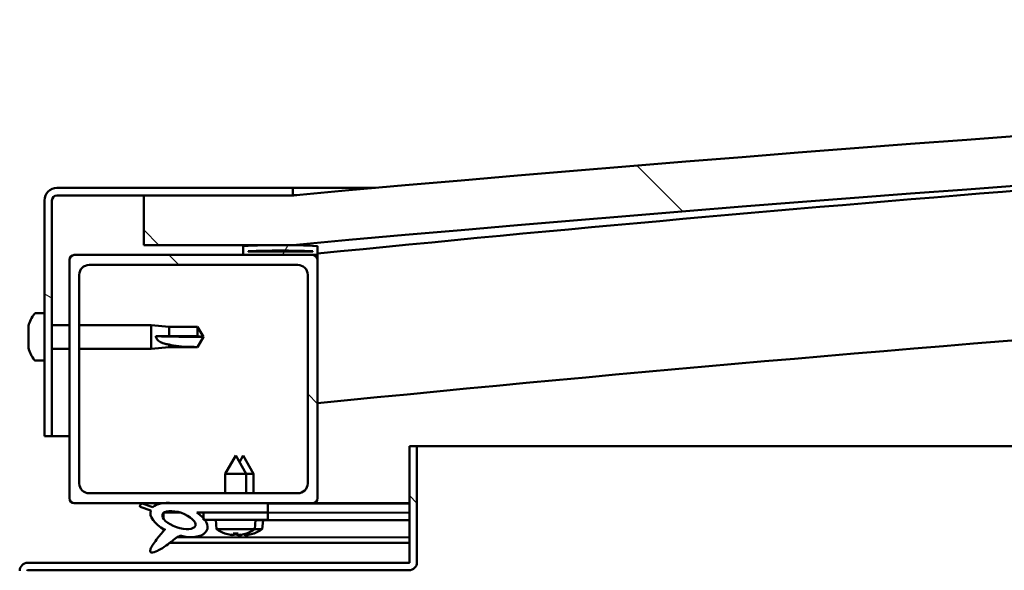
# Model space of a CAD drawing. Units: millimetres. Extents: x -6553 to 24657, y 2934 to 8837.
# Drawn here: x -4671 to -4472, y 7496 to 7607 of the extents above; entities that cross this region are included whole.
import ezdxf

# ---------------------------------------------------------------- set-up
doc = ezdxf.new("R2010")
doc.units = ezdxf.units.MM
doc.header["$LTSCALE"] = 25
doc.layers.add('Hatch (ISO)', color=7, linetype='Continuous', lineweight=18)
doc.layers.add('Visible (ISO)', color=7, linetype='Continuous', lineweight=50)
pattern_1 = [(135.0002, (0, 0), (-56.1264, -56.1268), [])]

msp = doc.modelspace()

# ---------------------------------------------------------------- hatches: boundary and pattern name
at = {"layer": 'Hatch (ISO)'}
h = msp.add_hatch(dxfattribs=at)
h.set_pattern_fill('ANSI31', color=256, scale=635, angle=90.0002, style=0)
h.set_pattern_definition(pattern_1)
edge = h.paths.add_edge_path()
edge.add_line((-4645.67, 7561.27), (-4615.67, 7561.27))
edge.add_ellipse((-3890.67, -386.25), major_axis=(-725, 7947.52), ratio=1, start_angle=349.575412, end_angle=360, ccw=False)
edge.add_line((-3165.67, 7561.27), (-3135.67, 7561.27))
edge.add_line((-3135.67, 7561.27), (-3135.67, 7571.27))
edge.add_line((-3135.67, 7571.27), (-3165.67, 7571.27))
edge.add_ellipse((-3890.67, -376.25), major_axis=(725, 7947.52), ratio=1, start_angle=0, end_angle=10.424588)
edge.add_line((-4615.67, 7571.27), (-4645.67, 7571.27))
edge.add_line((-4645.67, 7571.27), (-4645.67, 7561.27))
h = msp.add_hatch(dxfattribs=at)
h.set_pattern_fill('ANSI31', color=256, scale=635, angle=105.0002, style=0)
h.set_pattern_definition([(150.0002, (0, 0), (-39.6872, -68.74094), [])])
edge = h.paths.add_edge_path()
edge.add_line((-4615.67, 7572.77), (-4663.17, 7572.77))
edge.add_ellipse((-4663.17, 7570.27), major_axis=(0, 2.5), ratio=1, start_angle=0, end_angle=90)
edge.add_line((-4665.67, 7570.27), (-4665.67, 7522.77))
edge.add_line((-4665.67, 7522.77), (-4664.17, 7522.77))
edge.add_line((-4664.17, 7522.77), (-4664.17, 7570.27))
edge.add_ellipse((-4663.17, 7570.27), major_axis=(-1, 0), ratio=1, start_angle=270, end_angle=360, ccw=False)
edge.add_line((-4663.17, 7571.27), (-4645.67, 7571.27))
edge.add_line((-4645.67, 7571.27), (-4615.67, 7571.27))
edge.add_line((-4615.67, 7571.27), (-4615.67, 7572.77))
h = msp.add_hatch(dxfattribs=at)
h.set_pattern_fill('ANSI31', color=256, scale=635, angle=15, style=0)
h.set_pattern_definition([(60, (0, 0), (-68.74075, 39.6875), [])])
edge = h.paths.add_edge_path()
edge.add_ellipse((-4625.57, 7559.37), major_axis=(-0.1, 0), ratio=1, start_angle=0, end_angle=90)
edge.add_line((-4625.57, 7559.27), (-4611.67, 7559.27))
edge.add_line((-4611.67, 7559.27), (-4610.77, 7559.27))
edge.add_ellipse((-4610.77, 7559.37), major_axis=(0, -0.1), ratio=1, start_angle=0, end_angle=90)
edge.add_line((-4610.67, 7559.37), (-4610.67, 7560.97))
edge.add_ellipse((-4610.77, 7560.97), major_axis=(0.1, 0), ratio=1, start_angle=0, end_angle=86.9836)
edge.add_ellipse((-4618.17, 7420.54), major_axis=(7.41, 140.53), ratio=1, start_angle=0, end_angle=6.0328)
edge.add_ellipse((-4625.57, 7560.97), major_axis=(-0.0053, 0.0999), ratio=1, start_angle=0, end_angle=86.9836)
edge.add_line((-4625.67, 7560.97), (-4625.67, 7559.37))
edge = h.paths.add_edge_path(flags=0)
edge.add_ellipse((-4618.17, 7348.85), major_axis=(-6.5, 211.2), ratio=1, start_angle=356.4744, end_angle=360)
edge.add_line((-4624.67, 7560.05), (-4624.67, 7559.95))
edge.add_line((-4624.67, 7559.95), (-4611.67, 7559.95))
edge.add_line((-4611.67, 7559.95), (-4611.67, 7560.05))
edge = h.paths.add_edge_path()
edge.add_ellipse((-3163.17, 7420.54), major_axis=(7.41, 140.53), ratio=1, start_angle=0, end_angle=6.0328)
edge.add_ellipse((-3170.57, 7560.97), major_axis=(-0.0053, 0.0999), ratio=1, start_angle=0, end_angle=86.9836)
edge.add_line((-3170.67, 7560.97), (-3170.67, 7559.37))
edge.add_ellipse((-3170.57, 7559.37), major_axis=(-0.1, 0), ratio=1, start_angle=0, end_angle=90)
edge.add_line((-3170.57, 7559.27), (-3169.67, 7559.27))
edge.add_line((-3169.67, 7559.27), (-3155.77, 7559.27))
edge.add_ellipse((-3155.77, 7559.37), major_axis=(0, -0.1), ratio=1, start_angle=0, end_angle=90)
edge.add_line((-3155.67, 7559.37), (-3155.67, 7560.97))
edge.add_ellipse((-3155.77, 7560.97), major_axis=(0.1, 0), ratio=1, start_angle=0, end_angle=86.9836)
edge = h.paths.add_edge_path(flags=0)
edge.add_ellipse((-3163.17, 7348.85), major_axis=(-6.5, 211.2), ratio=1, start_angle=356.4744, end_angle=360)
edge.add_line((-3169.67, 7560.05), (-3169.67, 7559.95))
edge.add_line((-3169.67, 7559.95), (-3156.67, 7559.95))
edge.add_line((-3156.67, 7559.95), (-3156.67, 7560.05))
h = msp.add_hatch(dxfattribs=at)
h.set_pattern_fill('ANSI31', color=256, scale=635, angle=90.0002, style=0)
h.set_pattern_definition(pattern_1)
edge = h.paths.add_edge_path()
edge.add_line((-4659.67, 7509.27), (-4642.04, 7509.27))
edge.add_line((-4642.04, 7509.27), (-4639.88, 7509.27))
edge.add_line((-4639.88, 7509.27), (-4620.67, 7509.27))
edge.add_line((-4620.67, 7509.27), (-4611.67, 7509.27))
edge.add_ellipse((-4611.67, 7510.27), major_axis=(0, -1), ratio=1, start_angle=0, end_angle=90)
edge.add_line((-4610.67, 7510.27), (-4610.67, 7558.27))
edge.add_ellipse((-4611.67, 7558.27), major_axis=(1, 0), ratio=1, start_angle=0, end_angle=90)
edge.add_line((-4611.67, 7559.27), (-4625.57, 7559.27))
edge.add_line((-4625.57, 7559.27), (-4659.67, 7559.27))
edge.add_ellipse((-4659.67, 7558.27), major_axis=(0, 1), ratio=1, start_angle=0, end_angle=90)
edge.add_line((-4660.67, 7558.27), (-4660.67, 7510.27))
edge.add_ellipse((-4659.67, 7510.27), major_axis=(-1, 0), ratio=1, start_angle=0, end_angle=90)
edge = h.paths.add_edge_path(flags=0)
edge.add_line((-4656.67, 7557.27), (-4614.67, 7557.27))
edge.add_ellipse((-4614.67, 7555.27), major_axis=(0, 2), ratio=1, start_angle=270, end_angle=360, ccw=False)
edge.add_line((-4612.67, 7555.27), (-4612.67, 7513.27))
edge.add_ellipse((-4614.67, 7513.27), major_axis=(2, 0), ratio=1, start_angle=270, end_angle=360, ccw=False)
edge.add_line((-4614.67, 7511.27), (-4656.67, 7511.27))
edge.add_ellipse((-4656.67, 7513.27), major_axis=(0, -2), ratio=1, start_angle=270, end_angle=360, ccw=False)
edge.add_line((-4658.67, 7513.27), (-4658.67, 7555.27))
edge.add_ellipse((-4656.67, 7555.27), major_axis=(-2, 0), ratio=1, start_angle=270, end_angle=360, ccw=False)
h = msp.add_hatch(dxfattribs=at)
h.set_pattern_fill('ANSI31', color=256, scale=635, angle=90.0002, style=0)
h.set_pattern_definition(pattern_1)
edge = h.paths.add_edge_path()
edge.add_line((-4592.17, 7520.77), (-4592.17, 7497.37))
edge.add_ellipse((-4592.27, 7497.37), major_axis=(0.1, 0), ratio=1, start_angle=270, end_angle=360, ccw=False)
edge.add_line((-4592.27, 7497.27), (-4669.07, 7497.27))
edge.add_ellipse((-4669.07, 7495.67), major_axis=(0, 1.6), ratio=1, start_angle=0, end_angle=90)
edge.add_line((-4670.67, 7495.67), (-4670.67, 7467.27))
edge.add_line((-4670.67, 7467.27), (-4669.17, 7467.27))
edge.add_line((-4669.17, 7467.27), (-4669.17, 7495.67))
edge.add_ellipse((-4669.07, 7495.67), major_axis=(-0.1, 0), ratio=1, start_angle=270, end_angle=360, ccw=False)
edge.add_line((-4669.07, 7495.77), (-4630.67, 7495.77))
edge.add_line((-4630.67, 7495.77), (-4610.67, 7495.77))
edge.add_line((-4610.67, 7495.77), (-4592.27, 7495.77))
edge.add_ellipse((-4592.27, 7497.37), major_axis=(0, -1.6), ratio=1, start_angle=0, end_angle=90)
edge.add_line((-4590.67, 7497.37), (-4590.67, 7520.77))
edge.add_line((-4590.67, 7520.77), (-4592.17, 7520.77))
h = msp.add_hatch(dxfattribs=at)
h.set_pattern_fill('ANSI31', color=256, scale=635, angle=-15, style=0)
h.set_pattern_definition([(30, (0, 0), (-39.6875, 68.74075), [])])
edge = h.paths.add_edge_path()
edge.add_line((-4620.67, 7507.42), (-4620.67, 7509.27))
edge.add_line((-4620.67, 7509.27), (-4639.88, 7509.27))
edge.add_ellipse((-4638.6, 7505.89), major_axis=(5.67, -1.96), ratio=0.5, start_angle=112.6782, end_angle=136.5276)
edge.add_ellipse((-4638.6, 7505.89), major_axis=(5.67, -1.96), ratio=0.5, start_angle=136.5276, end_angle=165.9415)
edge.add_line((-4643.86, 7508.48), (-4646.01, 7509.19))
edge.add_spline(control_points=[(-4646.01, 7509.19), (-4646.1, 7509.16), (-4646.19, 7509.11), (-4646.32, 7509.01), (-4646.36, 7508.96), (-4646.42, 7508.86), (-4646.44, 7508.81), (-4646.45, 7508.69), (-4646.45, 7508.62), (-4646.43, 7508.56)], knot_values=[-0.084123, -0.084123, -0.084123, -0.084123, -0.054922, -0.054922, -0.036566, -0.036566, -0.019931, -0.019931, 0, 0, 0, 0], degree=3, periodic=0)
edge.add_line((-4646.43, 7508.56), (-4644.28, 7507.82))
edge.add_ellipse((-4638.6, 7505.89), major_axis=(5.67, -1.96), ratio=0.5, start_angle=180.6682, end_angle=249.2058)
edge.add_spline(control_points=[(-4641.53, 7503.94), (-4641.49, 7503.97), (-4641.45, 7504), (-4641.43, 7504.02), (-4641.42, 7504.02), (-4641.42, 7504.03), (-4641.42, 7504.03), (-4641.41, 7504.03), (-4641.41, 7504.03), (-4641.41, 7504.03), (-4641.41, 7504.03), (-4641.41, 7504.03), (-4641.41, 7504.03), (-4641.41, 7504.03), (-4641.41, 7504.03), (-4641.41, 7504.02), (-4641.41, 7504.02), (-4641.41, 7504.02), (-4641.41, 7504.02), (-4641.42, 7504.01), (-4641.42, 7504), (-4641.45, 7503.96), (-4641.48, 7503.93), (-4641.62, 7503.75), (-4641.84, 7503.51), (-4642.57, 7502.64), (-4643.23, 7501.84), (-4643.95, 7500.78), (-4644.18, 7500.4), (-4644.34, 7499.97), (-4644.38, 7499.85), (-4644.4, 7499.68), (-4644.4, 7499.62), (-4644.38, 7499.54), (-4644.37, 7499.5), (-4644.33, 7499.45), (-4644.31, 7499.42), (-4644.25, 7499.38), (-4644.21, 7499.36), (-4644.09, 7499.34), (-4644.02, 7499.34), (-4643.53, 7499.38), (-4642.93, 7499.67), (-4641.64, 7500.34), (-4640.62, 7501.15), (-4639.57, 7501.98), (-4639.2, 7502.29), (-4638.72, 7502.58), (-4638.57, 7502.65), (-4638.31, 7502.72), (-4638.18, 7502.74), (-4637.9, 7502.7), (-4637.75, 7502.65), (-4637.57, 7502.56)], knot_values=[-0.61379, -0.61379, -0.61379, -0.61379, -0.603064, -0.603064, -0.600355, -0.600355, -0.599534, -0.599534, -0.599203, -0.599203, -0.599017, -0.599017, -0.598865, -0.598865, -0.598693, -0.598693, -0.598426, -0.598426, -0.597729, -0.597729, -0.594204, -0.594204, -0.587242, -0.587242, -0.554045, -0.554045, -0.495867, -0.495867, -0.469905, -0.469905, -0.461316, -0.461316, -0.457343, -0.457343, -0.454719, -0.454719, -0.45221, -0.45221, -0.449016, -0.449016, -0.443719, -0.443719, -0.41208, -0.41208, -0.278068, -0.278068, -0.164337, -0.164337, -0.108074, -0.108074, -0.058669, -0.058669, 0, 0, 0, 0], degree=3, periodic=0)
edge.add_ellipse((-4638.6, 7505.89), major_axis=(5.67, -1.96), ratio=0.5, start_angle=290.0481, end_angle=394.9746)
edge.add_ellipse((-4638.6, 7505.89), major_axis=(5.67, -1.96), ratio=0.5, start_angle=34.9746, end_angle=40.7981)
edge.add_ellipse((-4638.6, 7505.89), major_axis=(5.67, -1.96), ratio=0.5, start_angle=40.7981, end_angle=60.8242)
edge.add_line((-4634.98, 7507.42), (-4633.67, 7507.42))
edge.add_line((-4633.67, 7507.42), (-4620.67, 7507.42))
edge = h.paths.add_edge_path(flags=0)
edge.add_ellipse((-4638.6, 7505.89), major_axis=(-3.31, 1.14), ratio=0.428571, start_angle=0, end_angle=360)
h = msp.add_hatch(dxfattribs=at)
h.set_pattern_fill('ANSI31', color=256, scale=635, style=0)
h.set_pattern_definition([(45, (0, 0), (-56.1266, 56.1266), [])])
h.paths.add_polyline_path([(-4620.67, 7505.92), (-4620.67, 7507.42), (-4633.67, 7507.42), (-4633.67, 7506.27), (-4633.67, 7505.92), (-4633.39, 7505.92)])

# ---------------------------------------------------------------- linework, layer by layer
at = {"layer": 'Visible (ISO)'}
for p, q in [((-4615.67, 7572.77), (-4663.17, 7572.77)), ((-4615.67, 7572.77), (-4599.03, 7572.77)), ((-4615.67, 7571.27), (-4615.67, 7572.77)), ((-4665.67, 7570.27), (-4665.67, 7522.77)), ((-4664.17, 7522.77), (-4664.17, 7570.27)), ((-4663.17, 7571.27), (-4615.67, 7571.27)), ((-4615.67, 7571.27), (-4645.67, 7571.27)), ((-4645.67, 7571.27), (-4645.67, 7561.27)), ((-4645.67, 7561.27), (-4615.67, 7561.27)), ((-4625.67, 7560.97), (-4625.67, 7559.37)), ((-4624.67, 7559.95), (-4624.67, 7560.05)), ((-4611.67, 7560.05), (-4624.67, 7560.05)), ((-4611.67, 7560.05), (-4611.67, 7559.95)), ((-4610.67, 7559.37), (-4610.67, 7560.97)), ((-4660.67, 7558.27), (-4660.67, 7510.27)), ((-4611.67, 7559.27), (-4659.67, 7559.27)), ((-4625.57, 7559.27), (-4610.77, 7559.27)), ((-4611.67, 7559.95), (-4624.67, 7559.95)), ((-4610.67, 7559.27), (-4610.77, 7559.27)), ((-4610.67, 7559.37), (-4610.67, 7558.27)), ((-4610.67, 7510.27), (-4610.67, 7558.27)), ((-4656.67, 7557.27), (-4614.67, 7557.27)), ((-4658.67, 7513.27), (-4658.67, 7555.27)), ((-4612.67, 7555.27), (-4612.67, 7513.27)), ((-4667.55, 7547.52), (-4665.67, 7547.52)), ((-4668.91, 7544.83), (-4668.91, 7544.97)), ((-4668.91, 7544.83), (-4668.91, 7544.67)), ((-4668.91, 7544.64), (-4668.91, 7544.67)), ((-4668.91, 7543.12), (-4668.91, 7544.64)), ((-4664.17, 7545.17), (-4660.67, 7545.17)), ((-4658.67, 7545.17), (-4644.17, 7545.17)), ((-4644.17, 7540.37), (-4644.17, 7545.17)), ((-4640.6, 7544.82), (-4644.17, 7545.17)), ((-4640.6, 7542.9), (-4640.6, 7544.82)), ((-4640.6, 7544.82), (-4634.85, 7544.82)), ((-4634.85, 7542.9), (-4634.85, 7544.82)), ((-4633.67, 7542.77), (-4634.85, 7544.82)), ((-4668.91, 7543.08), (-4668.91, 7543.12)), ((-4668.91, 7543.08), (-4668.91, 7542.84)), ((-4668.91, 7541.06), (-4668.91, 7542.69)), ((-4643.24, 7542.91), (-4640.6, 7542.9)), ((-4640.6, 7542.9), (-4634.85, 7542.9)), ((-4634.85, 7542.9), (-4633.67, 7542.77)), ((-4633.67, 7542.77), (-4634.85, 7540.72)), ((-4668.91, 7540.94), (-4668.91, 7541.06)), ((-4668.91, 7540.94), (-4668.91, 7540.82)), ((-4668.91, 7540.56), (-4668.91, 7540.82)), ((-4664.17, 7540.37), (-4660.67, 7540.37)), ((-4658.67, 7540.37), (-4644.17, 7540.37)), ((-4640.6, 7540.72), (-4644.17, 7540.37)), ((-4640.6, 7540.72), (-4640.6, 7541.22)), ((-4640.6, 7540.72), (-4634.85, 7540.72)), ((-4634.85, 7540.72), (-4634.85, 7540.73)), ((-4667.55, 7538.02), (-4665.67, 7538.02)), ((-4665.67, 7522.77), (-4664.17, 7522.77)), ((-4660.67, 7522.77), (-4664.17, 7522.77)), ((-4592.17, 7520.77), (-4592.17, 7497.37)), ((-4590.67, 7520.77), (-4592.17, 7520.77)), ((-4590.67, 7520.77), (-3814.66, 7520.77)), ((-4590.67, 7497.37), (-4590.67, 7520.77)), ((-4627.17, 7518.92), (-4629.27, 7515.22)), ((-4627.17, 7518.92), (-4625.07, 7515.22)), ((-4625.65, 7518.89), (-4626.4, 7517.57)), ((-4625.65, 7518.89), (-4623.56, 7515.19)), ((-4625.07, 7515.22), (-4629.27, 7515.22)), ((-4629.27, 7511.27), (-4629.27, 7515.22)), ((-4625.07, 7511.27), (-4625.07, 7515.22)), ((-4623.56, 7515.19), (-4625.07, 7515.19)), ((-4623.56, 7511.27), (-4623.56, 7515.19)), ((-4614.67, 7511.27), (-4656.67, 7511.27)), ((-4659.67, 7509.27), (-4611.67, 7509.27)), ((-4646.43, 7508.56), (-4644.28, 7507.82)), ((-4643.86, 7508.48), (-4646.01, 7509.19)), ((-4620.67, 7509.27), (-4639.88, 7509.27)), ((-4620.67, 7507.42), (-4620.67, 7509.27)), ((-4620.67, 7509.24), (-4592.17, 7509.2)), ((-4592.17, 7509.27), (-4611.67, 7509.27)), ((-4641.73, 7507.31), (-4641.73, 7506.21)), ((-4641.6, 7507.42), (-4638.42, 7507.41)), ((-4634.98, 7507.42), (-4620.67, 7507.42)), ((-4634.97, 7507.41), (-4633.67, 7507.41)), ((-4620.67, 7507.42), (-4633.67, 7507.42)), ((-4633.67, 7507.42), (-4633.67, 7505.92)), ((-4620.67, 7505.92), (-4620.67, 7507.42)), ((-4620.67, 7507.39), (-4592.17, 7507.35)), ((-4620.67, 7507.39), (-4592.17, 7507.35)), ((-4633.67, 7505.92), (-4620.67, 7505.92)), ((-4631.01, 7504.07), (-4631.17, 7505.92)), ((-4623.33, 7504.07), (-4623.17, 7505.92)), ((-4623.17, 7505.89), (-4592.17, 7505.85)), ((-4621.83, 7504.04), (-4621.67, 7505.89)), ((-4641.74, 7504.06), (-4641.74, 7503.62)), ((-4623.33, 7504.07), (-4631.01, 7504.07)), ((-4629.31, 7503.19), (-4629.29, 7503.19)), ((-4627.88, 7502.88), (-4627.87, 7502.9)), ((-4627.64, 7503.19), (-4626.69, 7503.19)), ((-4627.47, 7502.9), (-4627.44, 7503.19)), ((-4626.86, 7502.9), (-4626.89, 7503.19)), ((-4626.46, 7502.88), (-4626.46, 7502.9)), ((-4626.38, 7502.86), (-4626.38, 7502.88)), ((-4625.98, 7502.88), (-4625.97, 7502.94)), ((-4625.37, 7502.88), (-4625.39, 7503.08)), ((-4625.04, 7503.19), (-4625.03, 7503.19)), ((-4624.96, 7502.86), (-4624.97, 7502.88)), ((-4623.55, 7503.17), (-4623.53, 7503.17)), ((-4621.83, 7504.04), (-4623.36, 7504.05)), ((-4640.39, 7501.33), (-4592.17, 7501.27)), ((-4638.95, 7502.44), (-4592.17, 7502.38)), ((-4592.27, 7497.27), (-4669.07, 7497.27)), ((-4669.07, 7495.77), (-4592.27, 7495.77))]:
    msp.add_line(p, q, dxfattribs=at)
for centre, radius, start, end in [((-3890.67, -376.25), 7980.52, 84.787706, 95.212294), ((-3890.67, -386.25), 7980.52, 84.787706, 95.212294), ((-3890.67, 347.41), 7248, 93.36629, 95.701036), ((-4663.17, 7570.27), 2.5, 90, 180), ((-4663.17, 7570.27), 1, 90, 180), ((-3890.67, 347.41), 7218, 89.60172, 95.72481), ((-4625.57, 7560.97), 0.1, 93.0164, 180), ((-4618.17, 7420.54), 140.73, 86.9836, 93.0164), ((-4618.17, 7348.85), 211.3, 88.2372, 91.7628), ((-4610.77, 7560.97), 0.1, 0, 86.9836), ((-4659.67, 7558.27), 1, 90, 180), ((-4625.57, 7559.37), 0.1, 180, 270), ((-4611.67, 7558.27), 1, 0, 90), ((-4610.77, 7559.37), 0.1, 270, 0), ((-4656.67, 7555.27), 2, 90, 180), ((-4614.67, 7555.27), 2, 0, 90), ((-4661.22, 7542.77), 8, 144.3147, 163.9923), ((-4667.55, 7547.32), 0.2, 90, 144.3147), ((-4661.22, 7542.77), 8, 196.0077, 215.6853), ((-4667.55, 7538.22), 0.2, 215.6853, 270), ((-4656.67, 7513.27), 2, 180, 270), ((-4614.67, 7513.27), 2, 270, 0), ((-4659.67, 7510.27), 1, 180, 270), ((-4611.67, 7510.27), 1, 270, 0), ((-4627.17, 7509.32), 6.5, 233.8044, 250.1185), ((-4629.31, 7503.4), 0.206, 250.1185, 270), ((-4625.03, 7503.4), 0.206, 270, 289.8815), ((-4627.17, 7509.32), 6.5, 289.8815, 306.1956), ((-4623.53, 7503.37), 0.206, 269.9226, 289.8042), ((-4625.67, 7509.29), 6.5, 289.8042, 306.1183), ((-4669.07, 7495.67), 1.6, 90, 180), ((-4592.27, 7497.37), 0.1, 270, 0), ((-4592.27, 7497.37), 1.6, 270, 0), ((-4669.07, 7495.67), 0.1, 90, 180)]:
    msp.add_arc(centre, radius, start, end, dxfattribs=at)
for centre, major_axis, ratio, start_param, end_param in [((-4633.67, 7544.12), (21, 0), 0.064654, 4.239024, 4.712389), ((-4638.6, 7505.89), (5.67, -1.96), 0.5, 1.966605, 2.896226), ((-4638.6, 7505.89), (5.67, -1.96), 0.5, 3.153254, 4.349462), ((-4638.6, 7505.89), (5.67, -1.96), 0.5, 5.062295, 7.344768), ((-4627.25, 7509.28), (-2.82, 5.84), 0.979749, 2.351624, 2.529771), ((-4628.87, 7507.78), (3.83, -4.25), 0.664926, 5.510896, 5.582433), ((-4625.12, 7507.78), (-3.44, -4.58), 0.554863, 0.162804, 0.234341), ((-4628.14, 7502.56), (-0.225, -0.452), 0.299538, 2.511352, 2.574157), ((-4626.73, 7509.28), (-0.57, -6.46), 0.180266, 5.951633, 6.12978), ((-4625.75, 7509.26), (-2.81, 5.84), 0.979749, 2.413133, 2.508243), ((-4627.6, 7509.28), (0.57, -6.46), 0.180266, 0.153405, 0.331552), ((-4625.46, 7507.78), (3.83, 4.25), 0.664926, 3.842345, 3.913882), ((-4623.62, 7507.75), (-3.45, -4.57), 0.554863, 0.198112, 0.21185), ((-4627.38, 7507.76), (3.83, -4.26), 0.664926, 5.540579, 5.543358), ((-4629.21, 7507.78), (3.44, -4.58), 0.554863, 6.048844, 6.120382), ((-4626.2, 7502.56), (-0.225, 0.452), 0.299538, 0.567435, 0.630241), ((-4623.62, 7507.75), (-3.45, -4.57), 0.554863, 0.218174, 0.234341), ((-4626.65, 7502.54), (-0.226, -0.452), 0.299538, 2.511352, 2.555264), ((-4627.38, 7507.76), (3.83, -4.26), 0.664926, 5.564328, 5.582433), ((-4627.09, 7509.28), (-2.82, -5.84), 0.979749, 0.611822, 0.789969), ((-4625.23, 7509.25), (-0.58, -6.46), 0.180266, 6.097396, 6.12978), ((-4626.1, 7509.26), (0.57, -6.46), 0.180266, 0.153405, 0.309497), ((-4623.96, 7507.75), (3.84, 4.25), 0.664926, 3.842345, 3.913882), ((-4627.71, 7507.76), (3.43, -4.58), 0.554863, 6.048844, 6.120382), ((-4624.7, 7502.53), (-0.224, 0.452), 0.299538, 0.567435, 0.630241), ((-4625.58, 7509.26), (-2.83, -5.83), 0.979749, 0.611822, 0.789969)]:
    msp.add_ellipse(centre, major_axis=major_axis, ratio=ratio, start_param=start_param, end_param=end_param, dxfattribs=at)
msp.add_ellipse((-4638.6, 7505.89), major_axis=(-3.31, 1.14), ratio=0.428571, dxfattribs=at)
for points, knots in [([(-4615.66, 7571.27), (-4615.64, 7571.27), (-4615.61, 7571.27), (-4615.45, 7571.29), (-4615.29, 7571.3), (-4615.07, 7571.32), (-4614.99, 7571.33), (-4614.93, 7571.33), (-4614.93, 7571.33), (-4614.91, 7571.33), (-4614.91, 7571.33), (-4614.9, 7571.34), (-4614.9, 7571.34), (-4614.9, 7571.34), (-4614.9, 7571.34), (-4614.89, 7571.34), (-4614.89, 7571.34), (-4614.89, 7571.34), (-4614.89, 7571.34), (-4614.89, 7571.34), (-4614.89, 7571.34), (-4614.89, 7571.34), (-4614.89, 7571.34), (-4614.89, 7571.34), (-4614.89, 7571.34), (-4614.89, 7571.34), (-4614.89, 7571.34), (-4614.89, 7571.34), (-4614.89, 7571.34), (-4614.9, 7571.34), (-4614.9, 7571.34), (-4614.92, 7571.33), (-4614.93, 7571.33), (-4614.97, 7571.33), (-4614.99, 7571.33), (-4615.07, 7571.32), (-4615.13, 7571.31), (-4615.34, 7571.29), (-4615.51, 7571.28), (-4615.67, 7571.27)], [0.2697943, 0.2697943, 0.2697943, 0.2697943, 0.4472808, 0.4472808, 0.7218139, 0.7218139, 0.9277183, 0.9277183, 0.9663019, 0.9663019, 0.9952393, 0.9952393, 1.0006651, 1.0006651, 1.0026997, 1.0026997, 1.0034627, 1.0034627, 1.003812, 1.003812, 1.0039866, 1.0039866, 1.0041617, 1.0041617, 1.0042056, 1.0042056, 1.0042498, 1.0042498, 1.0042941, 1.0042941, 1.0044744, 1.0044744, 1.0100988, 1.0100988, 1.0158682, 1.0158682, 1.0331764, 1.0331764, 1.0817808, 1.0817808, 1.0817808, 1.0817808]), ([(-4668.91, 7544.83), (-4668.9, 7544.83), (-4668.9, 7544.82), (-4668.89, 7544.79), (-4668.89, 7544.76), (-4668.9, 7544.7), (-4668.9, 7544.67), (-4668.91, 7544.64)], [0.17438702, 0.17438702, 0.17438702, 0.17438702, 0.18896797, 0.18896797, 0.20586323, 0.20586323, 0.21737851, 0.21737851, 0.21737851, 0.21737851]), ([(-4668.91, 7543.12), (-4668.9, 7543.08), (-4668.9, 7543.03), (-4668.89, 7542.92), (-4668.89, 7542.86), (-4668.9, 7542.77), (-4668.9, 7542.73), (-4668.91, 7542.69)], [0.17438702, 0.17438702, 0.17438702, 0.17438702, 0.18896797, 0.18896797, 0.20586323, 0.20586323, 0.21737852, 0.21737852, 0.21737852, 0.21737852]), ([(-4640.6, 7541.22), (-4640.85, 7541.26), (-4641.11, 7541.31), (-4641.69, 7541.47), (-4642.01, 7541.58), (-4642.58, 7541.89), (-4642.88, 7542.1), (-4643.11, 7542.44), (-4643.16, 7542.53), (-4643.22, 7542.72), (-4643.24, 7542.82), (-4643.24, 7542.91)], [0.9722954, 0.9722954, 0.9722954, 0.9722954, 1.054543, 1.054543, 1.1645704, 1.1645704, 1.2620554, 1.2620554, 1.289972, 1.289972, 1.3178886, 1.3178886, 1.3178886, 1.3178886]), ([(-4668.91, 7541.06), (-4668.9, 7541.01), (-4668.9, 7540.97), (-4668.89, 7540.9), (-4668.89, 7540.87), (-4668.9, 7540.83), (-4668.9, 7540.82), (-4668.91, 7540.82)], [0.17438702, 0.17438702, 0.17438702, 0.17438702, 0.18896797, 0.18896797, 0.20586323, 0.20586323, 0.21737852, 0.21737852, 0.21737852, 0.21737852]), ([(-4634.85, 7540.73), (-4635.18, 7540.73), (-4635.52, 7540.74), (-4636.6, 7540.76), (-4637.35, 7540.78), (-4638.8, 7540.89), (-4639.51, 7540.97), (-4640.32, 7541.15), (-4640.46, 7541.18), (-4640.6, 7541.22)], [1.0296095, 1.0296095, 1.0296095, 1.0296095, 1.1266468, 1.1266468, 1.3399415, 1.3399415, 1.5532361, 1.5532361, 1.5988171, 1.5988171, 1.5988171, 1.5988171]), ([(-4646.01, 7509.19), (-4646.1, 7509.16), (-4646.19, 7509.11), (-4646.32, 7509.01), (-4646.36, 7508.96), (-4646.42, 7508.86), (-4646.44, 7508.81), (-4646.45, 7508.69), (-4646.45, 7508.62), (-4646.43, 7508.56)], [-0.08412275, -0.08412275, -0.08412275, -0.08412275, -0.05492218, -0.05492218, -0.03656557, -0.03656557, -0.01993063, -0.01993063, 0, 0, 0, 0]), ([(-4641.53, 7503.94), (-4641.49, 7503.97), (-4641.45, 7504), (-4641.43, 7504.02), (-4641.42, 7504.02), (-4641.42, 7504.03), (-4641.42, 7504.03), (-4641.41, 7504.03), (-4641.41, 7504.03), (-4641.41, 7504.03), (-4641.41, 7504.03), (-4641.41, 7504.03), (-4641.41, 7504.03), (-4641.41, 7504.03), (-4641.41, 7504.03), (-4641.41, 7504.02), (-4641.41, 7504.02), (-4641.41, 7504.02), (-4641.41, 7504.02), (-4641.42, 7504.01), (-4641.42, 7504), (-4641.45, 7503.96), (-4641.48, 7503.93), (-4641.62, 7503.75), (-4641.84, 7503.51), (-4642.57, 7502.64), (-4643.23, 7501.84), (-4643.95, 7500.78), (-4644.18, 7500.4), (-4644.34, 7499.97), (-4644.38, 7499.85), (-4644.4, 7499.68), (-4644.4, 7499.62), (-4644.38, 7499.54), (-4644.37, 7499.5), (-4644.33, 7499.45), (-4644.31, 7499.42), (-4644.25, 7499.38), (-4644.21, 7499.36), (-4644.09, 7499.34), (-4644.02, 7499.34), (-4643.53, 7499.38), (-4642.93, 7499.67), (-4641.64, 7500.34), (-4640.62, 7501.15), (-4639.57, 7501.98), (-4639.2, 7502.29), (-4638.72, 7502.58), (-4638.57, 7502.65), (-4638.31, 7502.72), (-4638.18, 7502.74), (-4637.9, 7502.7), (-4637.75, 7502.65), (-4637.57, 7502.56)], [-0.6137902, -0.6137902, -0.6137902, -0.6137902, -0.6030644, -0.6030644, -0.600355, -0.600355, -0.5995335, -0.5995335, -0.5992029, -0.5992029, -0.5990171, -0.5990171, -0.5988646, -0.5988646, -0.598693, -0.598693, -0.598426, -0.598426, -0.5977294, -0.5977294, -0.5942044, -0.5942044, -0.5872417, -0.5872417, -0.5540451, -0.5540451, -0.4958669, -0.4958669, -0.469905, -0.469905, -0.4613158, -0.4613158, -0.457343, -0.457343, -0.4547187, -0.4547187, -0.4522095, -0.4522095, -0.4490164, -0.4490164, -0.4437187, -0.4437187, -0.41208, -0.41208, -0.278068, -0.278068, -0.1643367, -0.1643367, -0.1080739, -0.1080739, -0.0586693, -0.0586693, 0, 0, 0, 0]), ([(-4627.88, 7502.88), (-4627.88, 7502.88), (-4627.88, 7502.88), (-4627.88, 7502.88), (-4627.88, 7502.88), (-4627.91, 7502.87), (-4627.94, 7502.88), (-4627.99, 7502.88), (-4628.02, 7502.88), (-4628.09, 7502.89), (-4628.13, 7502.9), (-4628.19, 7502.9), (-4628.2, 7502.91), (-4628.22, 7502.91)], [0.0217824, 0.0217824, 0.0217824, 0.0217824, 0.02240783, 0.02240783, 0.03336567, 0.03336567, 0.04432351, 0.04432351, 0.05536278, 0.05536278, 0.06640205, 0.06640205, 0.07177154, 0.07177154, 0.07177154, 0.07177154]), ([(-4627.47, 7502.91), (-4627.47, 7502.9), (-4627.47, 7502.9), (-4627.49, 7502.89), (-4627.5, 7502.88), (-4627.54, 7502.88), (-4627.57, 7502.88), (-4627.64, 7502.88), (-4627.67, 7502.88), (-4627.73, 7502.88), (-4627.75, 7502.88), (-4627.77, 7502.88)], [0, 0, 0, 0, 0.01116716, 0.01116716, 0.02233431, 0.02233431, 0.03329353, 0.03329353, 0.04425275, 0.04425275, 0.04996652, 0.04996652, 0.04996652, 0.04996652]), ([(-4626.56, 7502.88), (-4626.57, 7502.88), (-4626.57, 7502.88), (-4626.61, 7502.88), (-4626.65, 7502.88), (-4626.72, 7502.87), (-4626.75, 7502.88), (-4626.8, 7502.88), (-4626.82, 7502.88), (-4626.85, 7502.89), (-4626.86, 7502.9), (-4626.86, 7502.9), (-4626.86, 7502.91), (-4626.86, 7502.91)], [0.0217824, 0.0217824, 0.0217824, 0.0217824, 0.02240783, 0.02240783, 0.03336567, 0.03336567, 0.04432351, 0.04432351, 0.05536278, 0.05536278, 0.06640205, 0.06640205, 0.07177154, 0.07177154, 0.07177154, 0.07177154]), ([(-4626.38, 7502.86), (-4626.38, 7502.86), (-4626.38, 7502.86), (-4626.38, 7502.86), (-4626.39, 7502.86), (-4626.42, 7502.85), (-4626.44, 7502.85), (-4626.5, 7502.86), (-4626.53, 7502.86), (-4626.59, 7502.87), (-4626.62, 7502.87), (-4626.65, 7502.88)], [0.0217824, 0.0217824, 0.0217824, 0.0217824, 0.02240783, 0.02240783, 0.03336567, 0.03336567, 0.04432351, 0.04432351, 0.05536278, 0.05536278, 0.06405374, 0.06405374, 0.06405374, 0.06405374]), ([(-4626.11, 7502.91), (-4626.15, 7502.9), (-4626.19, 7502.9), (-4626.26, 7502.89), (-4626.3, 7502.88), (-4626.36, 7502.88), (-4626.39, 7502.88), (-4626.43, 7502.88), (-4626.44, 7502.88), (-4626.46, 7502.88), (-4626.46, 7502.88), (-4626.46, 7502.88)], [0, 0, 0, 0, 0.01116716, 0.01116716, 0.02233431, 0.02233431, 0.03329353, 0.03329353, 0.04425275, 0.04425275, 0.04996652, 0.04996652, 0.04996652, 0.04996652]), ([(-4625.98, 7502.89), (-4625.97, 7502.88), (-4625.98, 7502.88), (-4625.99, 7502.87), (-4626.01, 7502.86), (-4626.05, 7502.86), (-4626.08, 7502.85), (-4626.15, 7502.85), (-4626.18, 7502.86), (-4626.24, 7502.86), (-4626.26, 7502.86), (-4626.28, 7502.86)], [0, 0, 0, 0, 0.01116716, 0.01116716, 0.02233431, 0.02233431, 0.03329353, 0.03329353, 0.04425275, 0.04425275, 0.04996746, 0.04996746, 0.04996746, 0.04996746]), ([(-4625.07, 7502.86), (-4625.07, 7502.86), (-4625.08, 7502.86), (-4625.11, 7502.86), (-4625.15, 7502.85), (-4625.22, 7502.85), (-4625.26, 7502.85), (-4625.31, 7502.86), (-4625.33, 7502.86), (-4625.36, 7502.87), (-4625.37, 7502.87), (-4625.37, 7502.88), (-4625.37, 7502.88), (-4625.37, 7502.89)], [0.0217824, 0.0217824, 0.0217824, 0.0217824, 0.02240783, 0.02240783, 0.03336567, 0.03336567, 0.04432351, 0.04432351, 0.05536278, 0.05536278, 0.06640205, 0.06640205, 0.07177154, 0.07177154, 0.07177154, 0.07177154]), ([(-4624.62, 7502.89), (-4624.65, 7502.88), (-4624.69, 7502.87), (-4624.77, 7502.86), (-4624.81, 7502.86), (-4624.87, 7502.85), (-4624.9, 7502.85), (-4624.94, 7502.85), (-4624.95, 7502.85), (-4624.96, 7502.86), (-4624.96, 7502.86), (-4624.96, 7502.86)], [0, 0, 0, 0, 0.01116716, 0.01116716, 0.02233431, 0.02233431, 0.03329353, 0.03329353, 0.04425275, 0.04425275, 0.04996652, 0.04996652, 0.04996652, 0.04996652])]:
    msp.add_open_spline(points, degree=3, knots=knots, dxfattribs=at)
for points in [[(-4668.9, 7542.77), (-4668.9, 7542.79), (-4668.9, 7542.81), (-4668.91, 7542.84)], [(-4633.67, 7542.77), (-4634.05, 7542.1), (-4634.45, 7541.42), (-4634.85, 7540.73)], [(-4627.64, 7503.19), (-4627.64, 7503.19), (-4627.65, 7503.2), (-4627.65, 7503.2)], [(-4626.68, 7503.2), (-4626.69, 7503.2), (-4626.69, 7503.19), (-4626.69, 7503.19)]]:
    msp.add_open_spline(points, degree=3, dxfattribs=at)

doc.saveas('drawing.dxf')
